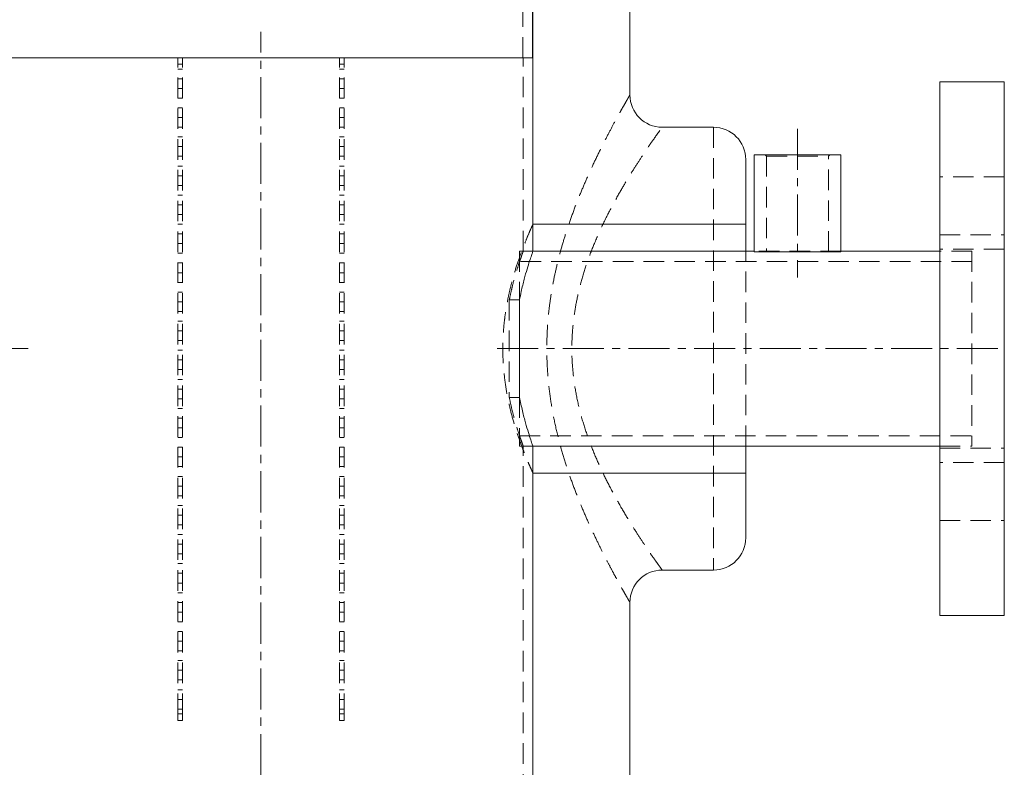
# Model space of a CAD drawing. Extents: x 2692 to 6887, y 214 to 3396.
# Drawn here: x 2847 to 3152, y 1121 to 1353 of the extents above; entities that cross this region are included whole.
import ezdxf

# ---------------------------------------------------------------- set-up
doc = ezdxf.new("R2010")
doc.units = 0
doc.linetypes.add('CENTERX2', pattern=[20.32, 12.7, -2.54, 2.54, -2.54])
doc.linetypes.add('HIDDEN', pattern=[9.525, 6.35, -3.175])
doc.layers.get('0').update_dxf_attribs({"linetype": 'CONTINUOUS'})

msp = doc.modelspace()

# ---------------------------------------------------------------- linework, layer by layer
at = {"color": 7, "linetype": 'Continuous', "lineweight": 15}
for p, q in [((3006.094, 1368.027), (3006.094, 1289.237)), ((3036.094, 1368.027), (3036.094, 1329.237)), ((3005.944, 1340.737), (3005.944, 1365.183)), ((3006.094, 1340.737), (2837.794, 1340.737)), ((3006.094, 1280.887), (3006.094, 1340.737)), ((3151.944, 1333.237), (3131.944, 1333.237)), ((3131.944, 1168.237), (3131.944, 1333.237)), ((3151.944, 1168.237), (3151.944, 1333.237)), ((3061.944, 1319.237), (3046.094, 1319.237)), ((3074.494, 1310.737), (3074.494, 1280.887)), ((3074.494, 1310.737), (3087.944, 1310.737)), ((3087.944, 1310.737), (3101.394, 1310.737)), ((3101.394, 1280.887), (3101.394, 1310.737)), ((3071.944, 1289.237), (3071.944, 1309.237)), ((3071.944, 1289.237), (3006.094, 1289.237)), ((3071.944, 1280.887), (3071.944, 1289.237)), ((3074.494, 1280.887), (3006.094, 1280.887)), ((3074.834, 1280.737), (3087.944, 1280.737)), ((3087.944, 1280.737), (3101.055, 1280.737)), ((3131.944, 1280.887), (3101.394, 1280.887)), ((3001.944, 1265.895), (3001.944, 1235.644)), ((3006.094, 1220.587), (3131.944, 1220.587)), ((3006.094, 950.887), (3006.094, 1220.587)), ((3071.944, 1212.237), (3071.944, 1220.587)), ((3006.094, 1212.237), (3006.094, 959.237)), ((3006.094, 1212.237), (3071.944, 1212.237)), ((3071.944, 1192.237), (3071.944, 1212.237)), ((3046.094, 1182.237), (3061.944, 1182.237)), ((3036.094, 1172.237), (3036.094, 999.237)), ((3131.944, 1168.237), (3151.944, 1168.237))]:
    msp.add_line(p, q, dxfattribs=at)
at = {"color": 7, "linetype": 'HIDDEN', "lineweight": 0}
for p, q in [((3002.944, 1340.737), (3002.944, 1365.183)), ((2896.194, 1338.737), (2896.194, 1340.737)), ((2897.694, 1340.737), (2897.694, 1338.737)), ((2946.194, 1338.737), (2946.194, 1340.737)), ((2947.694, 1340.737), (2947.694, 1338.737)), ((3003.094, 1280.861), (3003.094, 1340.737)), ((2897.694, 1338.737), (2896.194, 1338.737)), ((2896.194, 1137.737), (2896.194, 1338.737)), ((2897.694, 1137.737), (2897.694, 1338.737)), ((2947.694, 1338.737), (2946.194, 1338.737)), ((2946.194, 1137.737), (2946.194, 1338.737)), ((2947.694, 1137.737), (2947.694, 1338.737)), ((2897.694, 1337.237), (2896.194, 1337.237)), ((2947.694, 1337.237), (2946.194, 1337.237)), ((2897.694, 1334.237), (2896.194, 1334.237)), ((2946.194, 1334.237), (2947.694, 1334.237)), ((2896.194, 1331.237), (2897.694, 1331.237)), ((2947.694, 1331.237), (2946.194, 1331.237)), ((2897.694, 1328.237), (2896.194, 1328.237)), ((2946.194, 1328.237), (2947.694, 1328.237)), ((2896.194, 1325.237), (2897.694, 1325.237)), ((2947.694, 1325.237), (2946.194, 1325.237)), ((2897.694, 1322.237), (2896.194, 1322.237)), ((2896.194, 1319.237), (2897.694, 1319.237)), ((2946.194, 1322.237), (2947.694, 1322.237)), ((2947.694, 1319.237), (2946.194, 1319.237)), ((3061.944, 1319.237), (3061.944, 1182.237)), ((2897.694, 1316.237), (2896.194, 1316.237)), ((2946.194, 1316.237), (2947.694, 1316.237)), ((2896.194, 1313.237), (2897.694, 1313.237)), ((2947.694, 1313.237), (2946.194, 1313.237)), ((2897.694, 1310.237), (2896.194, 1310.237)), ((2946.194, 1310.237), (2947.694, 1310.237)), ((3077.929, 1310.737), (3078.369, 1310.297)), ((3078.369, 1310.297), (3087.944, 1310.297)), ((3078.369, 1310.297), (3078.369, 1280.737)), ((3087.944, 1310.297), (3097.519, 1310.297)), ((3097.519, 1310.297), (3097.959, 1310.737)), ((3097.519, 1280.737), (3097.519, 1310.297)), ((2896.194, 1307.237), (2897.694, 1307.237)), ((2947.694, 1307.237), (2946.194, 1307.237)), ((2897.694, 1304.237), (2896.194, 1304.237)), ((2946.194, 1304.237), (2947.694, 1304.237)), ((2896.194, 1301.237), (2897.694, 1301.237)), ((2947.694, 1301.237), (2946.194, 1301.237)), ((3151.944, 1303.931), (3131.944, 1303.931)), ((2897.694, 1298.237), (2896.194, 1298.237)), ((2946.194, 1298.237), (2947.694, 1298.237)), ((2896.194, 1295.237), (2897.694, 1295.237)), ((2947.694, 1295.237), (2946.194, 1295.237)), ((2897.694, 1292.237), (2896.194, 1292.237)), ((2946.194, 1292.237), (2947.694, 1292.237)), ((2896.194, 1289.237), (2897.694, 1289.237)), ((2947.694, 1289.237), (2946.194, 1289.237)), ((2897.694, 1286.237), (2896.194, 1286.237)), ((2946.194, 1286.237), (2947.694, 1286.237)), ((3131.944, 1285.931), (3151.944, 1285.931)), ((2896.194, 1283.237), (2897.694, 1283.237)), ((2947.694, 1283.237), (2946.194, 1283.237)), ((2897.694, 1280.237), (2896.194, 1280.237)), ((2946.194, 1280.237), (2947.694, 1280.237)), ((3001.944, 1280.887), (3001.944, 1265.895)), ((3006.094, 1280.887), (3001.944, 1280.887)), ((3006.094, 1280.887), (3003.085, 1280.887)), ((3006.094, 1280.841), (3006.094, 1280.887)), ((3071.944, 1220.587), (3071.944, 1280.887)), ((3074.494, 1280.887), (3074.494, 1280.737)), ((3101.394, 1280.887), (3074.494, 1280.887)), ((3074.494, 1280.737), (3074.834, 1280.737)), ((3101.055, 1280.737), (3101.394, 1280.737)), ((3101.394, 1280.737), (3101.394, 1280.887)), ((3151.944, 1281.487), (3131.944, 1281.487)), ((3141.944, 1280.887), (3131.944, 1280.887)), ((3141.944, 1280.887), (3141.944, 1220.587)), ((2896.194, 1277.237), (2897.694, 1277.237)), ((2947.694, 1277.237), (2946.194, 1277.237)), ((3141.944, 1277.687), (3001.944, 1277.687)), ((2897.694, 1274.237), (2896.194, 1274.237)), ((2946.194, 1274.237), (2947.694, 1274.237)), ((2896.194, 1271.237), (2897.694, 1271.237)), ((2947.694, 1271.237), (2946.194, 1271.237)), ((2897.694, 1268.237), (2896.194, 1268.237)), ((2946.194, 1268.237), (2947.694, 1268.237)), ((2896.194, 1265.237), (2897.694, 1265.237)), ((2947.694, 1265.237), (2946.194, 1265.237)), ((2998.782, 1265.83), (2998.782, 1235.644)), ((2998.782, 1265.83), (3001.944, 1265.83)), ((2897.694, 1262.237), (2896.194, 1262.237)), ((2946.194, 1262.237), (2947.694, 1262.237)), ((2896.194, 1259.237), (2897.694, 1259.237)), ((2947.694, 1259.237), (2946.194, 1259.237)), ((2897.694, 1256.237), (2896.194, 1256.237)), ((2946.194, 1256.237), (2947.694, 1256.237)), ((2896.194, 1253.237), (2897.694, 1253.237)), ((2947.694, 1253.237), (2946.194, 1253.237)), ((2897.694, 1250.237), (2896.194, 1250.237)), ((2946.194, 1250.237), (2947.694, 1250.237)), ((2896.194, 1247.237), (2897.694, 1247.237)), ((2947.694, 1247.237), (2946.194, 1247.237)), ((2897.694, 1244.237), (2896.194, 1244.237)), ((2946.194, 1244.237), (2947.694, 1244.237)), ((2896.194, 1241.237), (2897.694, 1241.237)), ((2947.694, 1241.237), (2946.194, 1241.237)), ((2897.694, 1238.237), (2896.194, 1238.237)), ((2946.194, 1238.237), (2947.694, 1238.237)), ((2896.194, 1235.237), (2897.694, 1235.237)), ((2947.694, 1235.237), (2946.194, 1235.237)), ((2998.782, 1235.644), (3001.944, 1235.644)), ((3001.944, 1235.644), (3001.944, 1220.587)), ((2897.694, 1232.237), (2896.194, 1232.237)), ((2946.194, 1232.237), (2947.694, 1232.237)), ((2896.194, 1229.237), (2897.694, 1229.237)), ((2947.694, 1229.237), (2946.194, 1229.237)), ((2897.694, 1226.237), (2896.194, 1226.237)), ((2946.194, 1226.237), (2947.694, 1226.237)), ((2896.194, 1223.237), (2897.694, 1223.237)), ((2947.694, 1223.237), (2946.194, 1223.237)), ((3001.944, 1223.787), (3141.944, 1223.787)), ((2897.694, 1220.237), (2896.194, 1220.237)), ((2946.194, 1220.237), (2947.694, 1220.237)), ((3001.944, 1220.587), (3006.094, 1220.587)), ((3003.085, 1220.587), (3006.094, 1220.587)), ((3003.094, 950.861), (3003.094, 1220.613)), ((3006.094, 1220.587), (3006.094, 1220.633)), ((3131.944, 1220.587), (3141.944, 1220.587)), ((3131.944, 1219.987), (3151.944, 1219.987)), ((2896.194, 1217.237), (2897.694, 1217.237)), ((2947.694, 1217.237), (2946.194, 1217.237)), ((2897.694, 1214.237), (2896.194, 1214.237)), ((2946.194, 1214.237), (2947.694, 1214.237)), ((3151.944, 1215.543), (3131.944, 1215.543)), ((2896.194, 1211.237), (2897.694, 1211.237)), ((2947.694, 1211.237), (2946.194, 1211.237)), ((2897.694, 1208.237), (2896.194, 1208.237)), ((2946.194, 1208.237), (2947.694, 1208.237)), ((2896.194, 1205.237), (2897.694, 1205.237)), ((2947.694, 1205.237), (2946.194, 1205.237)), ((2897.694, 1202.237), (2896.194, 1202.237)), ((2946.194, 1202.237), (2947.694, 1202.237)), ((2896.194, 1199.237), (2897.694, 1199.237)), ((2947.694, 1199.237), (2946.194, 1199.237)), ((3131.944, 1197.543), (3151.944, 1197.543)), ((2897.694, 1196.237), (2896.194, 1196.237)), ((2946.194, 1196.237), (2947.694, 1196.237)), ((2896.194, 1193.237), (2897.694, 1193.237)), ((2947.694, 1193.237), (2946.194, 1193.237)), ((2897.694, 1190.237), (2896.194, 1190.237)), ((2946.194, 1190.237), (2947.694, 1190.237)), ((2896.194, 1187.237), (2897.694, 1187.237)), ((2947.694, 1187.237), (2946.194, 1187.237)), ((2897.694, 1184.237), (2896.194, 1184.237)), ((2946.194, 1184.237), (2947.694, 1184.237)), ((2896.194, 1181.237), (2897.694, 1181.237)), ((2947.694, 1181.237), (2946.194, 1181.237)), ((2897.694, 1178.237), (2896.194, 1178.237)), ((2946.194, 1178.237), (2947.694, 1178.237)), ((2896.194, 1175.237), (2897.694, 1175.237)), ((2947.694, 1175.237), (2946.194, 1175.237)), ((2897.694, 1172.237), (2896.194, 1172.237)), ((2946.194, 1172.237), (2947.694, 1172.237)), ((2896.194, 1169.237), (2897.694, 1169.237)), ((2947.694, 1169.237), (2946.194, 1169.237)), ((2897.694, 1166.237), (2896.194, 1166.237)), ((2946.194, 1166.237), (2947.694, 1166.237)), ((2896.194, 1163.237), (2897.694, 1163.237)), ((2947.694, 1163.237), (2946.194, 1163.237)), ((2897.694, 1160.237), (2896.194, 1160.237)), ((2946.194, 1160.237), (2947.694, 1160.237)), ((2896.194, 1157.237), (2897.694, 1157.237)), ((2947.694, 1157.237), (2946.194, 1157.237)), ((2897.694, 1154.237), (2896.194, 1154.237)), ((2946.194, 1154.237), (2947.694, 1154.237)), ((2896.194, 1151.237), (2897.694, 1151.237)), ((2947.694, 1151.237), (2946.194, 1151.237)), ((2897.694, 1148.237), (2896.194, 1148.237)), ((2946.194, 1148.237), (2947.694, 1148.237)), ((2896.194, 1145.237), (2897.694, 1145.237)), ((2946.194, 1145.237), (2947.694, 1145.237)), ((2897.694, 1142.237), (2896.194, 1142.237)), ((2947.694, 1142.237), (2946.194, 1142.237)), ((2896.194, 1139.237), (2897.694, 1139.237)), ((2896.194, 1137.737), (2897.694, 1137.737)), ((2896.194, 1135.737), (2896.194, 1137.737)), ((2897.694, 1137.737), (2897.694, 1135.737)), ((2946.194, 1139.237), (2947.694, 1139.237)), ((2946.194, 1137.737), (2947.694, 1137.737)), ((2946.194, 1135.737), (2946.194, 1137.737)), ((2947.694, 1137.737), (2947.694, 1135.737)), ((2897.694, 1135.737), (2896.194, 1135.737)), ((2947.694, 1135.737), (2946.194, 1135.737))]:
    msp.add_line(p, q, dxfattribs=at)
at = {"color": 7, "linetype": 'CENTERX2', "lineweight": 0}
for p, q in [((2921.944, 732.737), (2921.944, 1348.737)), ((3087.944, 1318.737), (3087.944, 1272.737)), ((2849.944, 1250.737), (2693.944, 1250.737)), ((3149.944, 1250.737), (2993.944, 1250.737))]:
    msp.add_line(p, q, dxfattribs=at)
at = {"color": 7, "linetype": 'Continuous', "lineweight": 15}
for centre, start, end in [((3046.094, 1329.237), 180, 270), ((3061.944, 1309.237), 0, 90), ((3061.944, 1192.237), 270, 0), ((3046.094, 1172.237), 90, 180)]:
    msp.add_arc(centre, 10, start, end, dxfattribs=at)
at = {"color": 7, "linetype": 'HIDDEN', "lineweight": 0}
for points, knots in [([(3036.094, 1329.237), (3036.079, 1329.21), (3036.043, 1329.149), (3035.719, 1328.591), (3035.125, 1327.56), (3034.268, 1326.061), (3033.327, 1324.389), (3032.166, 1322.296), (3030.762, 1319.718), (3028.837, 1316.069), (3026.729, 1311.905), (3024.606, 1307.491), (3022.56, 1302.976), (3020.623, 1298.415), (3018.72, 1293.566), (3016.993, 1288.714), (3015.475, 1283.949), (3014.162, 1279.292), (3012.996, 1274.468), (3012.04, 1269.66), (3011.304, 1264.926), (3010.777, 1260.267), (3010.453, 1255.53), (3010.36, 1251.487), (3010.414, 1246.96), (3010.688, 1241.957), (3011.389, 1235.727), (3012.443, 1229.557), (3013.782, 1223.607), (3015.331, 1217.967), (3017.04, 1212.606), (3018.896, 1207.438), (3020.841, 1202.525), (3022.815, 1197.918), (3024.791, 1193.594), (3026.744, 1189.547), (3028.536, 1185.998), (3030.132, 1182.945), (3031.536, 1180.33), (3032.805, 1178.019), (3033.896, 1176.071), (3034.781, 1174.514), (3035.458, 1173.335), (3035.909, 1172.556), (3036.08, 1172.262), (3036.091, 1172.242), (3036.094, 1172.237)], [0, 0, 0, 0, 0.0174407, 0.04008796, 0.06273667, 0.08619935, 0.10966476, 0.12326358, 0.15126438, 0.17927031, 0.20826556, 0.23726449, 0.26190514, 0.28654643, 0.311686, 0.33682491, 0.35793998, 0.37905409, 0.40053975, 0.42202395, 0.44133017, 0.4606355, 0.48031876, 0.50000165, 0.51043521, 0.53610669, 0.56178012, 0.58833053, 0.61488438, 0.63995272, 0.66502307, 0.69065847, 0.71629456, 0.74133302, 0.76637074, 0.79196305, 0.81755312, 0.83932857, 0.86110227, 0.88339162, 0.90567863, 0.92707309, 0.94846577, 0.97054348, 0.99262019, 1, 1, 1, 1]), ([(3046.094, 1182.237), (3046.091, 1182.241), (3046.076, 1182.263), (3045.791, 1182.653), (3044.979, 1183.782), (3043.744, 1185.523), (3042.119, 1187.853), (3040.178, 1190.715), (3037.889, 1194.21), (3035.277, 1198.377), (3032.42, 1203.239), (3029.666, 1208.325), (3027.106, 1213.535), (3024.806, 1218.786), (3022.704, 1224.351), (3020.904, 1230.144), (3019.499, 1236.137), (3018.538, 1242.262), (3018.169, 1247.171), (3018.098, 1251.843), (3018.273, 1256.282), (3018.893, 1261.76), (3019.917, 1267.321), (3021.357, 1272.891), (3023.164, 1278.409), (3025.347, 1284.001), (3027.872, 1289.582), (3030.667, 1295.055), (3033.368, 1299.872), (3035.881, 1304.07), (3038.165, 1307.693), (3040.273, 1310.9), (3042.147, 1313.658), (3043.716, 1315.913), (3044.941, 1317.639), (3045.685, 1318.671), (3046.041, 1319.163), (3046.077, 1319.214), (3046.094, 1319.237)], [0, 0, 0, 0, 0.0076188, 0.0374549, 0.0674006, 0.0972522, 0.1273294, 0.1574945, 0.1875933, 0.2216929, 0.2558807, 0.2899912, 0.3189457, 0.3480169, 0.3770571, 0.4059691, 0.433989, 0.4620908, 0.4900824, 0.4999869, 0.5247256, 0.5495416, 0.5742943, 0.6018951, 0.6295727, 0.6571988, 0.6903335, 0.7235482, 0.7566919, 0.7857196, 0.8148615, 0.8439815, 0.8729794, 0.9022486, 0.9315965, 0.9608466, 0.9819949, 1, 1, 1, 1]), ([(3006.094, 1289.237), (3006.054, 1289.149), (3005.993, 1289.016), (3005.619, 1288.19), (3005.127, 1287.08), (3004.279, 1285.119), (3002.986, 1281.922), (3001.499, 1277.862), (3000.212, 1273.801), (2999.236, 1270.166), (2998.543, 1267.21), (2997.929, 1264.08), (2997.434, 1260.888), (2997.073, 1257.703), (2996.843, 1254.519), (2996.749, 1251.263), (2996.81, 1247.141), (2997.186, 1242.188), (2998.029, 1236.612), (2999.196, 1231.324), (3000.597, 1226.36), (3001.864, 1222.608), (3002.873, 1219.89), (3003.598, 1218.037), (3004.263, 1216.414), (3004.856, 1215.019), (3005.355, 1213.877), (3005.758, 1212.976), (3006.039, 1212.358), (3006.076, 1212.277), (3006.094, 1212.237)], [0, 0, 0, 0, 0.0492909, 0.0747166, 0.1001434, 0.1494135, 0.1999811, 0.2518954, 0.3051434, 0.3326502, 0.3601554, 0.3885518, 0.4169455, 0.4428944, 0.4688417, 0.4957138, 0.5225858, 0.5696127, 0.6179537, 0.6661672, 0.7155334, 0.7686936, 0.796017, 0.8233394, 0.8507318, 0.8781225, 0.9064383, 0.9347522, 0.9671661, 1, 1, 1, 1]), ([(3003.085, 1280.861), (3003.088, 1280.869), (3003.135, 1280.998), (3002.96, 1280.526), (3002.569, 1279.452), (3001.939, 1277.646), (3001.097, 1275.063), (3000.209, 1271.996), (2999.414, 1268.868), (2998.994, 1266.847), (2998.782, 1265.83)], [0, 0, 0, 0, 0.0110811, 0.1661368, 0.3037811, 0.4446786, 0.6061995, 0.7724733, 0.8854613, 1, 1, 1, 1]), ([(2998.782, 1235.644), (2999.018, 1234.518), (2999.494, 1232.246), (3000.316, 1229.095), (3001.168, 1226.19), (3001.973, 1223.727), (3002.61, 1221.905), (3003.023, 1220.778), (3003.065, 1220.666), (3003.085, 1220.613)], [0, 0, 0, 0, 0.1271095, 0.2564549, 0.404147, 0.555401, 0.7058706, 0.8605625, 1, 1, 1, 1])]:
    msp.add_open_spline(points, degree=3, knots=knots, dxfattribs=at)
at = {"color": 7, "linetype": 'Continuous', "lineweight": 15}
for points, knots in [([(3006.078, 1280.841), (3006.065, 1280.805), (3006.037, 1280.727), (3005.663, 1279.672), (3005.064, 1277.902), (3004.282, 1275.43), (3003.381, 1272.258), (3002.569, 1268.981), (3002.115, 1266.69), (3001.944, 1265.83)], [0, 0, 0, 0, 0.1288921, 0.2836159, 0.4329541, 0.5862526, 0.7427229, 0.9033951, 1, 1, 1, 1]), ([(3001.944, 1235.644), (3002.235, 1234.22), (3002.826, 1231.331), (3003.797, 1227.703), (3004.703, 1224.678), (3005.448, 1222.426), (3005.925, 1221.057), (3006.129, 1220.49), (3006.083, 1220.618), (3006.078, 1220.633)], [0, 0, 0, 0, 0.1616978, 0.3280797, 0.4897719, 0.6563014, 0.8148927, 0.9786078, 1, 1, 1, 1])]:
    msp.add_open_spline(points, degree=3, knots=knots, dxfattribs=at)

doc.saveas('drawing.dxf')
